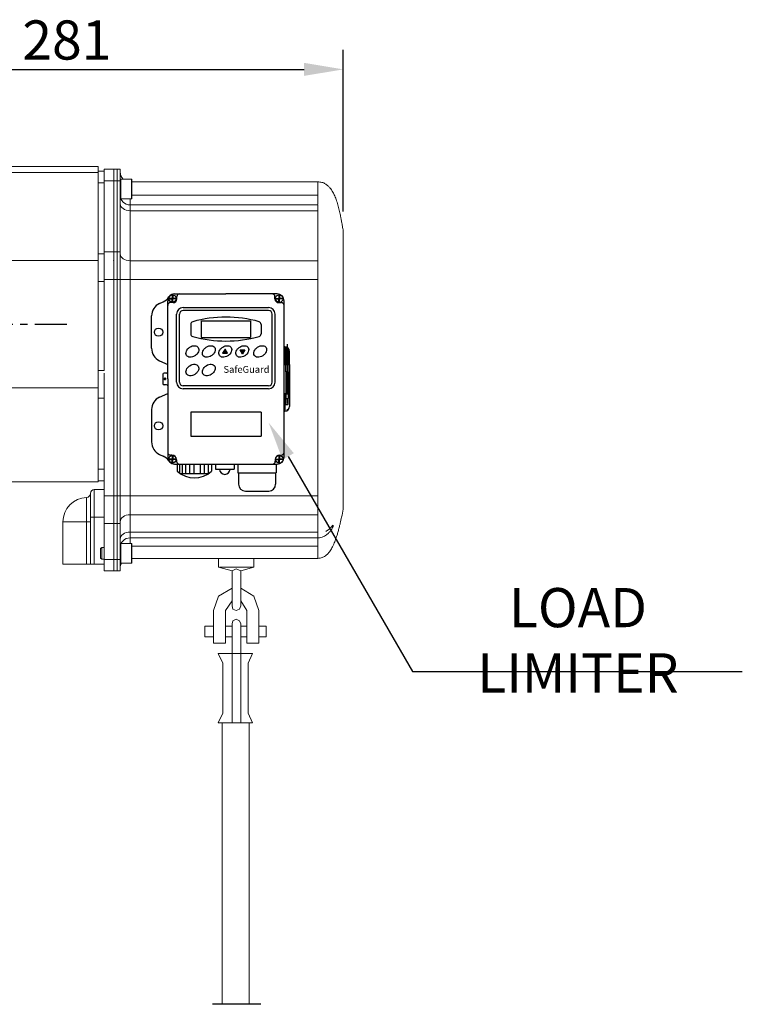
# Model space of a CAD drawing. Extents: x -8806 to -5362, y -2571 to -136.
# Drawn here: x -7198 to -6829, y -1539 to -1036 of the extents above; entities that cross this region are included whole.
import ezdxf

# ---------------------------------------------------------------- set-up
doc = ezdxf.new("R2010")
doc.units = 0
doc.header["$LTSCALE"] = 15
doc.header["$MEASUREMENT"] = 0
for name, pattern in [('CENTER', [2, 1.25, -0.25, 0.25, -0.25]), ('K1P', [1.55, 1, -0.2, 0.15, -0.2]), ('KHP', [0.6, 0.4, -0.2])]:
    doc.linetypes.add(name, pattern=pattern)
doc.layers.get('0').update_dxf_attribs({"linetype": 'CONTINUOUS'})
doc.layers.get('DEFPOINTS').update_dxf_attribs({"linetype": 'CONTINUOUS'})
doc.layers.add('1', color=1, linetype='CENTER')
doc.layers.add('4', color=4, linetype='CONTINUOUS')
doc.styles.add('ROMANS', font='ROMANS.shx', dxfattribs={"width": 0.8, "height": 20, "bigfont": 'WHGTXT.shx'})
doc.styles.get("Standard").update_dxf_attribs({"font": 'HMKMRHD.TTF'})
pattern_1 = [(315, (-13118.46175, -2202.342715), (-0.0633631031, -0.0633631031), [])]
pattern_2 = [(45, (-13109.545745, -208.39617), (-0.0633631031, 0.0633631031), [])]

msp = doc.modelspace()

# ---------------------------------------------------------------- hatches: boundary and pattern name
at = {"linetype": 'Continuous'}
h = msp.add_hatch(dxfattribs=at)
h.set_pattern_fill('ANSI31', scale=0.716872, style=0)
h.set_pattern_definition(pattern_1)
h.paths.add_polyline_path([(-7094.1, -1206.27), (-7092.86, -1206.27), (-7092.86, -1205.44), (-7093.62, -1205.44)])
h = msp.add_hatch(dxfattribs=at)
h.set_pattern_fill('ANSI31', scale=0.716872, style=0)
h.set_pattern_definition(pattern_1)
h.paths.add_polyline_path([(-7092.86, -1206.27), (-7091.63, -1206.27), (-7092.11, -1205.44), (-7092.86, -1205.44)])
h.paths.add_polyline_path([(-7092.86, -1205.44), (-7092.11, -1205.44), (-7092.86, -1204.14)])
h.paths.add_polyline_path([(-7093.62, -1205.44), (-7092.86, -1205.44), (-7092.86, -1204.14)])
h = msp.add_hatch(dxfattribs=at)
h.set_pattern_fill('ANSI31', scale=0.716872, style=0)
h.set_pattern_definition(pattern_2)
h.paths.add_polyline_path([(-7085.18, -1204.47), (-7083.95, -1204.47), (-7083.95, -1205.3), (-7084.7, -1205.3)])
h = msp.add_hatch(dxfattribs=at)
h.set_pattern_fill('ANSI31', scale=0.716872, style=0)
h.set_pattern_definition(pattern_2)
h.paths.add_polyline_path([(-7083.95, -1204.47), (-7082.72, -1204.47), (-7083.2, -1205.3), (-7083.95, -1205.3)])
h.paths.add_polyline_path([(-7083.95, -1205.3), (-7083.2, -1205.3), (-7083.95, -1206.6)])
h.paths.add_polyline_path([(-7084.7, -1205.3), (-7083.95, -1205.3), (-7083.95, -1206.6)])

# ---------------------------------------------------------------- linework, layer by layer
at = {"color": 7, "linetype": 'Continuous', "lineweight": 15}
for p, q in [((-7157.53, -1110.87), (-7265.53, -1110.87)), ((-7157.53, -1114.09), (-7157.53, -1110.87)), ((-7154.53, -1113.37), (-7157.53, -1113.37)), ((-7157.53, -1158.88), (-7157.53, -1114.09)), ((-7149.53, -1112.37), (-7154.53, -1112.37)), ((-7154.53, -1112.37), (-7154.53, -1118.23)), ((-7147.93, -1112.37), (-7149.53, -1112.37)), ((-7149.53, -1112.37), (-7149.53, -1118.23)), ((-7147.93, -1112.37), (-7147.93, -1118.23)), ((-7147.93, -1112.37), (-7146.33, -1112.37)), ((-7146.33, -1118.23), (-7146.33, -1112.37)), ((-7154.53, -1119.23), (-7157.53, -1119.23)), ((-7149.53, -1118.23), (-7154.53, -1118.23)), ((-7154.53, -1118.23), (-7154.53, -1154.51)), ((-7147.93, -1118.23), (-7149.53, -1118.23)), ((-7149.53, -1118.23), (-7149.53, -1154.51)), ((-7147.93, -1118.23), (-7147.93, -1154.51)), ((-7147.93, -1118.23), (-7146.33, -1118.23)), ((-7146.33, -1118.23), (-7146.33, -1154.51)), ((-7140.58, -1117.37), (-7146.08, -1117.37)), ((-7140.33, -1117.62), (-7140.33, -1122.37)), ((-7045.53, -1118.77), (-7140.33, -1118.77)), ((-7045.53, -1118.77), (-7045.53, -1118.77)), ((-7140.33, -1122.37), (-7140.33, -1127.12)), ((-7146.24, -1130.66), (-7146.33, -1129.97)), ((-7145.95, -1131.33), (-7146.24, -1130.66)), ((-7146, -1127.37), (-7140.58, -1127.37)), ((-7045.52, -1130.58), (-7141.33, -1130.58)), ((-7145.49, -1131.94), (-7145.95, -1131.33)), ((-7144.87, -1132.47), (-7145.49, -1131.94)), ((-7144.11, -1132.91), (-7144.87, -1132.47)), ((-7143.25, -1133.24), (-7144.11, -1132.91)), ((-7142.31, -1133.44), (-7143.25, -1133.24)), ((-7141.33, -1133.51), (-7142.31, -1133.44)), ((-7141.33, -1133.51), (-7141.33, -1159.04)), ((-7045.53, -1133.51), (-7141.33, -1133.51)), ((-7045.53, -1159.04), (-7045.53, -1133.51)), ((-7032.53, -1173.87), (-7032.53, -1143.87)), ((-7154.53, -1155.51), (-7157.53, -1155.51)), ((-7149.53, -1154.51), (-7154.53, -1154.51)), ((-7154.53, -1154.51), (-7154.53, -1168.15)), ((-7147.93, -1154.51), (-7149.53, -1154.51)), ((-7149.53, -1154.51), (-7149.53, -1168.65)), ((-7147.93, -1154.51), (-7147.93, -1168.65)), ((-7147.93, -1154.51), (-7146.33, -1154.51)), ((-7146.33, -1154.51), (-7146.33, -1168.65)), ((-7146.24, -1156.19), (-7146.33, -1155.5)), ((-7157.53, -1158.88), (-7265.53, -1158.88)), ((-7157.53, -1223.85), (-7157.53, -1158.88)), ((-7145.95, -1156.85), (-7146.24, -1156.19)), ((-7145.49, -1157.46), (-7145.95, -1156.85)), ((-7144.87, -1158), (-7145.49, -1157.46)), ((-7144.11, -1158.44), (-7144.87, -1158)), ((-7143.25, -1158.77), (-7144.11, -1158.44)), ((-7142.31, -1158.97), (-7143.25, -1158.77)), ((-7141.33, -1159.04), (-7142.31, -1158.97)), ((-7141.33, -1159.04), (-7141.33, -1168.65)), ((-7045.53, -1159.04), (-7141.33, -1159.04)), ((-7154.53, -1169.65), (-7157.53, -1169.65)), ((-7154.53, -1168.15), (-7154.53, -1169.65)), ((-7149.53, -1168.65), (-7154.53, -1168.65)), ((-7154.53, -1169.65), (-7154.53, -1215.08)), ((-7147.93, -1168.65), (-7149.53, -1168.65)), ((-7149.53, -1168.65), (-7149.53, -1279.08)), ((-7147.93, -1168.65), (-7147.93, -1279.08)), ((-7147.93, -1168.65), (-7146.33, -1168.65)), ((-7146.33, -1168.65), (-7146.33, -1279.08)), ((-7141.33, -1168.65), (-7146.33, -1168.65)), ((-7141.33, -1168.65), (-7141.33, -1279.08)), ((-7045.53, -1168.65), (-7141.33, -1168.65)), ((-7045.53, -1279.08), (-7045.53, -1168.65)), ((-7032.53, -1255.87), (-7032.53, -1173.87)), ((-7154.53, -1215.08), (-7157.53, -1215.08)), ((-7154.53, -1216.5), (-7154.53, -1279.08)), ((-7157.53, -1223.85), (-7265.53, -1223.85)), ((-7157.53, -1271.87), (-7157.53, -1223.85)), ((-7154.53, -1229.23), (-7157.53, -1229.23)), ((-7032.53, -1285.87), (-7032.53, -1255.87)), ((-7154.53, -1265.51), (-7157.53, -1265.51)), ((-7154.53, -1271.37), (-7157.53, -1271.37)), ((-7157.53, -1271.87), (-7265.53, -1271.87)), ((-7159.53, -1275.87), (-7159.53, -1289.87)), ((-7159.53, -1275.87), (-7154.53, -1275.87)), ((-7161.53, -1289.87), (-7161.53, -1277.87)), ((-7149.53, -1279.08), (-7154.53, -1279.08)), ((-7154.53, -1279.08), (-7154.53, -1293.23)), ((-7147.93, -1279.08), (-7149.53, -1279.08)), ((-7149.53, -1279.08), (-7149.53, -1293.23)), ((-7147.93, -1279.08), (-7147.93, -1293.23)), ((-7147.93, -1279.08), (-7146.33, -1279.08)), ((-7146.33, -1279.08), (-7146.33, -1293.23)), ((-7141.33, -1279.08), (-7146.33, -1279.08)), ((-7141.33, -1279.08), (-7141.33, -1288.7)), ((-7045.53, -1279.08), (-7141.33, -1279.08)), ((-7159.53, -1289.87), (-7161.53, -1289.87)), ((-7161.53, -1313.87), (-7161.53, -1289.87)), ((-7159.53, -1289.87), (-7159.53, -1313.87)), ((-7159.53, -1289.87), (-7154.53, -1289.87)), ((-7146.33, -1292.24), (-7146.24, -1291.55)), ((-7146.24, -1291.55), (-7145.95, -1290.88)), ((-7145.95, -1290.88), (-7145.49, -1290.27)), ((-7145.49, -1290.27), (-7144.87, -1289.74)), ((-7144.87, -1289.74), (-7144.11, -1289.3)), ((-7144.11, -1289.3), (-7143.25, -1288.97)), ((-7143.25, -1288.97), (-7142.31, -1288.77)), ((-7142.31, -1288.77), (-7141.33, -1288.7)), ((-7045.53, -1288.7), (-7141.33, -1288.7)), ((-7141.33, -1288.7), (-7141.33, -1297.55)), ((-7045.53, -1297.55), (-7045.53, -1288.7)), ((-7175.53, -1292.37), (-7175.53, -1313.87)), ((-7163.46, -1292.37), (-7161.53, -1292.37)), ((-7163.46, -1313.87), (-7163.46, -1292.37)), ((-7149.53, -1293.23), (-7154.53, -1293.23)), ((-7154.53, -1293.23), (-7154.53, -1311.51)), ((-7147.93, -1293.23), (-7149.53, -1293.23)), ((-7149.53, -1293.23), (-7149.53, -1311.51)), ((-7147.93, -1293.23), (-7147.93, -1311.51)), ((-7147.93, -1293.23), (-7146.33, -1293.23)), ((-7146.33, -1293.23), (-7146.33, -1311.51)), ((-7146.33, -1301.09), (-7146.24, -1300.4)), ((-7146.24, -1300.4), (-7145.95, -1299.73)), ((-7145.95, -1299.73), (-7145.49, -1299.12)), ((-7145.49, -1299.12), (-7144.87, -1298.59)), ((-7144.87, -1298.59), (-7144.11, -1298.15)), ((-7144.11, -1298.15), (-7143.25, -1297.82)), ((-7143.25, -1297.82), (-7142.31, -1297.62)), ((-7142.31, -1297.62), (-7141.33, -1297.55)), ((-7045.53, -1297.55), (-7141.33, -1297.55)), ((-7141.33, -1300.48), (-7045.52, -1300.48)), ((-7155.78, -1305.37), (-7156.33, -1305.92)), ((-7156.33, -1305.92), (-7156.33, -1310.81)), ((-7154.53, -1305.37), (-7155.78, -1305.37)), ((-7155.78, -1305.37), (-7155.78, -1311.37)), ((-7140.58, -1303.37), (-7145.86, -1303.37)), ((-7140.33, -1303.62), (-7140.33, -1308.37)), ((-7156.33, -1310.81), (-7155.78, -1311.37)), ((-7155.78, -1311.37), (-7154.53, -1311.37)), ((-7149.53, -1311.51), (-7154.53, -1311.51)), ((-7154.53, -1311.51), (-7154.53, -1317.37)), ((-7147.93, -1311.51), (-7149.53, -1311.51)), ((-7149.53, -1311.51), (-7149.53, -1317.37)), ((-7147.93, -1311.51), (-7147.93, -1317.37)), ((-7147.93, -1311.51), (-7146.33, -1311.51)), ((-7146.33, -1311.51), (-7146.33, -1317.37)), ((-7140.33, -1308.37), (-7140.33, -1313.12)), ((-7045.53, -1310.97), (-7140.33, -1310.97)), ((-7045.53, -1310.97), (-7045.53, -1310.97)), ((-7175.53, -1313.87), (-7163.46, -1313.87)), ((-7161.53, -1313.87), (-7163.46, -1313.87)), ((-7159.53, -1313.87), (-7161.53, -1313.87)), ((-7159.53, -1313.87), (-7154.53, -1313.87)), ((-7146.08, -1313.37), (-7140.58, -1313.37)), ((-7149.53, -1317.37), (-7154.53, -1317.37)), ((-7147.93, -1317.37), (-7149.53, -1317.37)), ((-7147.93, -1317.37), (-7146.33, -1317.37))]:
    msp.add_line(p, q, dxfattribs=at)
at = {"color": 8, "linetype": 'Continuous', "lineweight": 15}
for p, q in [((-7157.53, -1114.09), (-7258.03, -1114.09)), ((-7146.08, -1117.37), (-7146.08, -1122.37)), ((-7140.58, -1122.37), (-7140.58, -1117.37)), ((-7146.08, -1122.37), (-7146.08, -1127.14)), ((-7140.58, -1127.37), (-7140.58, -1122.37)), ((-7045.53, -1125.57), (-7140.33, -1125.57)), ((-7141.33, -1127.37), (-7141.33, -1130.58)), ((-7141.33, -1130.58), (-7141.33, -1133.51)), ((-7163.46, -1292.37), (-7163.46, -1279.88)), ((-7175.53, -1292.37), (-7163.46, -1292.37)), ((-7141.33, -1297.55), (-7141.33, -1300.48)), ((-7141.33, -1300.48), (-7141.33, -1303.37)), ((-7146.08, -1303.92), (-7146.08, -1308.37)), ((-7140.58, -1308.37), (-7140.58, -1303.37)), ((-7045.53, -1304.67), (-7140.33, -1304.67)), ((-7146.08, -1308.37), (-7146.08, -1313.37)), ((-7140.58, -1313.37), (-7140.58, -1308.37))]:
    msp.add_line(p, q, dxfattribs=at)
at = {"color": 7, "linetype": 'Continuous'}
for p, q in [((-7118.6, -1175.97), (-7092.41, -1175.97)), ((-7066.22, -1175.97), (-7092.41, -1175.97)), ((-7126.28, -1180.89), (-7124.43, -1180.03)), ((-7122.1, -1219.4), (-7122.1, -1179.47)), ((-7121.1, -1178.26), (-7121.1, -1178.4)), ((-7121.1, -1178.26), (-7119.78, -1178.26)), ((-7121.1, -1178.54), (-7121.1, -1178.4)), ((-7121.1, -1178.54), (-7119.78, -1178.54)), ((-7119.78, -1176.94), (-7119.78, -1178.26)), ((-7119.78, -1176.94), (-7119.64, -1176.94)), ((-7119.78, -1176.94), (-7119.64, -1176.94)), ((-7119.78, -1179.86), (-7119.78, -1178.54)), ((-7119.78, -1179.86), (-7119.64, -1179.86)), ((-7119.78, -1179.86), (-7119.64, -1179.86)), ((-7119.5, -1176.94), (-7119.64, -1176.94)), ((-7119.5, -1176.94), (-7119.64, -1176.94)), ((-7119.5, -1179.86), (-7119.64, -1179.86)), ((-7119.5, -1179.86), (-7119.64, -1179.86)), ((-7119.5, -1176.94), (-7119.5, -1178.26)), ((-7118.18, -1178.26), (-7119.5, -1178.26)), ((-7118.18, -1178.54), (-7119.5, -1178.54)), ((-7119.5, -1179.86), (-7119.5, -1178.54)), ((-7118.18, -1178.26), (-7118.18, -1178.4)), ((-7118.18, -1178.54), (-7118.18, -1178.4)), ((-7066.65, -1178.26), (-7065.33, -1178.26)), ((-7066.65, -1178.26), (-7066.65, -1178.4)), ((-7066.65, -1178.54), (-7066.65, -1178.4)), ((-7066.65, -1178.54), (-7065.33, -1178.54)), ((-7065.33, -1176.94), (-7065.33, -1178.26)), ((-7065.33, -1176.94), (-7065.19, -1176.94)), ((-7065.33, -1176.94), (-7065.19, -1176.94)), ((-7065.33, -1179.86), (-7065.33, -1178.54)), ((-7065.33, -1179.86), (-7065.19, -1179.86)), ((-7065.33, -1179.86), (-7065.19, -1179.86)), ((-7065.05, -1176.94), (-7065.19, -1176.94)), ((-7065.05, -1176.94), (-7065.19, -1176.94)), ((-7065.05, -1179.86), (-7065.19, -1179.86)), ((-7065.05, -1179.86), (-7065.19, -1179.86)), ((-7065.05, -1176.94), (-7065.05, -1178.26)), ((-7063.73, -1178.26), (-7065.05, -1178.26)), ((-7063.73, -1178.54), (-7065.05, -1178.54)), ((-7065.05, -1179.86), (-7065.05, -1178.54)), ((-7063.73, -1178.26), (-7063.73, -1178.4)), ((-7063.73, -1178.54), (-7063.73, -1178.4)), ((-7062.72, -1186.07), (-7062.72, -1179.47)), ((-7070.61, -1183.01), (-7114.26, -1183.01)), ((-7070.61, -1184.5), (-7114.26, -1184.5)), ((-7070.61, -1184.5), (-7097.16, -1184.5)), ((-7070.61, -1183.01), (-7096.44, -1183.01)), ((-7062.72, -1226.87), (-7062.72, -1186.07)), ((-7130.35, -1203.76), (-7130.35, -1187.24)), ((-7117.55, -1221.07), (-7117.55, -1186.29)), ((-7116.05, -1221.07), (-7116.05, -1186.29)), ((-7068.82, -1221.07), (-7068.82, -1186.29)), ((-7067.32, -1221.07), (-7067.32, -1186.29)), ((-7062.42, -1202.97), (-7062.72, -1202.97)), ((-7062.42, -1211.81), (-7062.42, -1202.97)), ((-7060.04, -1211.81), (-7060.04, -1205.36)), ((-7126.28, -1210.12), (-7122.1, -1212.05)), ((-7061.83, -1207.63), (-7060.63, -1207.63)), ((-7062.72, -1211.81), (-7060.04, -1211.81)), ((-7062.72, -1211.93), (-7060.04, -1211.93)), ((-7061.83, -1215.81), (-7061.83, -1222.98)), ((-7060.63, -1215.81), (-7061.83, -1215.81)), ((-7060.63, -1215.81), (-7060.63, -1222.98)), ((-7060.04, -1211.93), (-7060.04, -1226.87)), ((-7122.7, -1216.41), (-7123.93, -1216.41)), ((-7122.1, -1219.4), (-7122.1, -1259.33)), ((-7122.7, -1222.39), (-7123.93, -1222.39)), ((-7070.61, -1222.86), (-7114.26, -1222.86)), ((-7070.61, -1224.36), (-7114.26, -1224.36)), ((-7070.61, -1222.86), (-7097.16, -1222.86)), ((-7070.61, -1224.36), (-7096.44, -1224.36)), ((-7060.63, -1222.98), (-7061.83, -1222.98)), ((-7126.28, -1228.68), (-7122.1, -1226.75)), ((-7062.72, -1259.33), (-7062.72, -1226.87)), ((-7062.72, -1226.87), (-7060.04, -1226.87)), ((-7062.72, -1226.99), (-7060.04, -1226.99)), ((-7062.42, -1226.99), (-7062.42, -1235.83)), ((-7061.83, -1229.38), (-7060.63, -1229.38)), ((-7060.04, -1226.99), (-7060.04, -1233.44)), ((-7130.35, -1235.04), (-7130.35, -1251.55)), ((-7062.42, -1235.83), (-7062.72, -1235.83)), ((-7126.28, -1257.91), (-7124.43, -1258.76)), ((-7121.1, -1260.26), (-7119.78, -1260.26)), ((-7121.1, -1260.26), (-7121.1, -1260.4)), ((-7121.1, -1260.53), (-7121.1, -1260.4)), ((-7121.1, -1260.53), (-7119.78, -1260.53)), ((-7119.97, -1258.27), (-7120.7, -1258.27)), ((-7119.78, -1258.94), (-7119.64, -1258.94)), ((-7119.78, -1258.94), (-7119.64, -1258.94)), ((-7119.78, -1258.94), (-7119.78, -1260.26)), ((-7119.78, -1261.86), (-7119.78, -1260.53)), ((-7119.5, -1258.94), (-7119.64, -1258.94)), ((-7119.5, -1258.94), (-7119.64, -1258.94)), ((-7119.5, -1258.94), (-7119.5, -1260.26)), ((-7118.18, -1260.26), (-7119.5, -1260.26)), ((-7118.18, -1260.53), (-7119.5, -1260.53)), ((-7119.5, -1261.86), (-7119.5, -1260.53)), ((-7118.18, -1260.26), (-7118.18, -1260.4)), ((-7118.18, -1260.53), (-7118.18, -1260.4)), ((-7117.58, -1260.66), (-7117.58, -1261.43)), ((-7067.25, -1260.66), (-7067.25, -1261.43)), ((-7066.65, -1260.26), (-7065.33, -1260.26)), ((-7066.65, -1260.26), (-7066.65, -1260.4)), ((-7066.65, -1260.53), (-7066.65, -1260.4)), ((-7066.65, -1260.53), (-7065.33, -1260.53)), ((-7065.33, -1258.94), (-7065.19, -1258.94)), ((-7065.33, -1258.94), (-7065.19, -1258.94)), ((-7065.33, -1258.94), (-7065.33, -1260.26)), ((-7065.33, -1261.86), (-7065.33, -1260.53)), ((-7065.05, -1258.94), (-7065.19, -1258.94)), ((-7065.05, -1258.94), (-7065.19, -1258.94)), ((-7065.05, -1258.94), (-7065.05, -1260.26)), ((-7063.73, -1260.26), (-7065.05, -1260.26)), ((-7065.05, -1261.86), (-7065.05, -1260.53)), ((-7063.73, -1260.53), (-7065.05, -1260.53)), ((-7064.86, -1258.27), (-7064.12, -1258.27)), ((-7063.73, -1260.26), (-7063.73, -1260.4)), ((-7063.73, -1260.53), (-7063.73, -1260.4)), ((-7119.78, -1261.86), (-7119.64, -1261.86)), ((-7119.78, -1261.86), (-7119.64, -1261.86)), ((-7119.5, -1261.86), (-7119.64, -1261.86)), ((-7119.5, -1261.86), (-7119.64, -1261.86)), ((-7118.6, -1262.83), (-7066.22, -1262.83)), ((-7116.12, -1262.83), (-7116.12, -1267.36)), ((-7114.7, -1262.83), (-7114.7, -1267.8)), ((-7113.02, -1262.83), (-7113.02, -1267.8)), ((-7111.03, -1262.83), (-7111.03, -1267.8)), ((-7108.84, -1262.83), (-7108.84, -1267.8)), ((-7105.61, -1262.83), (-7105.61, -1267.8)), ((-7103.43, -1262.83), (-7103.43, -1267.8)), ((-7101.43, -1262.83), (-7101.43, -1267.8)), ((-7099.76, -1262.83), (-7099.76, -1266.46)), ((-7097.71, -1265.42), (-7088.26, -1265.42)), ((-7086.31, -1262.83), (-7086.31, -1267.34)), ((-7066.71, -1262.83), (-7066.71, -1267.34)), ((-7065.33, -1261.86), (-7065.19, -1261.86)), ((-7065.33, -1261.86), (-7065.19, -1261.86)), ((-7065.05, -1261.86), (-7065.19, -1261.86)), ((-7065.05, -1261.86), (-7065.19, -1261.86)), ((-7101.43, -1267.8), (-7115.5, -1267.8)), ((-7086.31, -1267.34), (-7066.71, -1267.34)), ((-7085.96, -1267.34), (-7085.96, -1273.17)), ((-7067.06, -1267.34), (-7067.06, -1273.17)), ((-7082.46, -1276.67), (-7070.56, -1276.67))]:
    msp.add_line(p, q, dxfattribs=at)
at = {"color": 1, "linetype": 'K1P'}
for p, q in [((-7117.78, -1178.4), (-7121.98, -1178.4)), ((-7119.64, -1180.35), (-7119.64, -1176.1)), ((-7067.05, -1178.4), (-7062.85, -1178.4)), ((-7065.19, -1180.35), (-7065.19, -1176.1)), ((-7061.23, -1201.61), (-7061.23, -1219.4)), ((-7061.23, -1211.64), (-7061.23, -1235.83)), ((-7123.48, -1220.09), (-7123.48, -1218.69)), ((-7117.78, -1260.4), (-7121.98, -1260.4)), ((-7119.64, -1258.45), (-7119.64, -1262.7)), ((-7067.05, -1260.4), (-7062.85, -1260.4)), ((-7065.19, -1258.45), (-7065.19, -1262.7))]:
    msp.add_line(p, q, dxfattribs=at)
for p, q in [((-7119.33, -1180.44), (-7120.7, -1180.44)), ((-7117.45, -1178.57), (-7117.45, -1177.37)), ((-7067.38, -1178.57), (-7067.38, -1177.37)), ((-7065.5, -1180.44), (-7064.12, -1180.44)), ((-7104.97, -1189.72), (-7104.97, -1198.18)), ((-7079.86, -1189.72), (-7079.86, -1198.18)), ((-7110.37, -1191.52), (-7110.37, -1196.39)), ((-7074.46, -1191.52), (-7074.46, -1196.39)), ((-7124.52, -1217.01), (-7124.52, -1221.79)), ((-7074.46, -1236.33), (-7110.37, -1236.33)), ((-7110.37, -1236.33), (-7110.37, -1248.52)), ((-7074.46, -1236.33), (-7074.46, -1248.52)), ((-7110.37, -1248.52), (-7074.46, -1248.52))]:
    msp.add_line(p, q)
at = {"extrusion": (0, -1, 0)}
msp.add_line((-7104.97, -1189.72), (-7079.86, -1189.72), dxfattribs=at)
at = {"extrusion": (0, 1, 0)}
msp.add_line((-7104.97, -1198.18), (-7079.86, -1198.18), dxfattribs=at)
at = {"color": 4, "linetype": 'KHP'}
for p, q in [((-7061.83, -1203.05), (-7061.83, -1207.63)), ((-7060.63, -1203.78), (-7060.63, -1207.63)), ((-7061.83, -1215.81), (-7061.83, -1211.93)), ((-7060.63, -1215.81), (-7060.63, -1211.93)), ((-7061.83, -1222.98), (-7061.83, -1226.87)), ((-7060.63, -1222.98), (-7060.63, -1226.87)), ((-7061.83, -1232.36), (-7061.83, -1229.38)), ((-7060.63, -1232.36), (-7060.63, -1229.38)), ((-7061.83, -1232.36), (-7060.63, -1232.36))]:
    msp.add_line(p, q, dxfattribs=at)
at = {"color": 7, "linetype": 'Continuous', "ltscale": 0.5}
for p, q in [((-7061.83, -1207.63), (-7061.83, -1211.81)), ((-7060.63, -1207.63), (-7060.63, -1211.81)), ((-7061.83, -1226.99), (-7061.83, -1229.38)), ((-7060.63, -1226.99), (-7060.63, -1229.38)), ((-7117.2, -1262.83), (-7117.2, -1266.46)), ((-7097.71, -1262.83), (-7097.71, -1265.42)), ((-7088.26, -1262.83), (-7088.26, -1265.42))]:
    msp.add_line(p, q, dxfattribs=at)
at = {"color": 7, "linetype": 'Continuous'}
for points in [[(-7092.86, -1204.14), (-7094.1, -1206.27), (-7091.63, -1206.27)], [(-7083.95, -1206.6), (-7085.18, -1204.47), (-7082.72, -1204.47)]]:
    msp.add_lwpolyline(points, close=True, dxfattribs=at)
at = {"color": 7, "linetype": 'Continuous', "lineweight": 15}
for points in [[(-7096.13, -1310.97), (-7096.13, -1315.41)], [(-7078.2, -1310.97), (-7078.2, -1315.41), (-7084.81, -1317.3)], [(-7096.13, -1315.41), (-7089.29, -1317.3)], [(-7095.66, -1315.41), (-7078.2, -1315.41)], [(-7084.81, -1317.3), (-7087.17, -1316.35), (-7089.29, -1317.3)], [(-7089.29, -1317.3), (-7089.29, -1335.23)], [(-7084.81, -1317.3), (-7084.81, -1335.23)], [(-7089.29, -1326.26), (-7096.13, -1330.27), (-7098.73, -1337.59)], [(-7075.61, -1337.59), (-7078.2, -1330.27), (-7084.81, -1326.26)], [(-7089.29, -1332.63), (-7092.59, -1337.59)], [(-7089.29, -1335.23), (-7088.82, -1336.88), (-7087.17, -1337.59), (-7085.52, -1336.88), (-7084.81, -1335.23)], [(-7081.74, -1337.59), (-7084.81, -1332.63)], [(-7098.73, -1337.59), (-7098.73, -1354.34)], [(-7092.59, -1337.59), (-7092.59, -1354.34)], [(-7081.74, -1337.59), (-7081.74, -1354.34)], [(-7075.61, -1337.59), (-7075.61, -1354.34)], [(-7103.21, -1351.03), (-7103.21, -1345.61)], [(-7103.21, -1345.61), (-7098.73, -1345.61)], [(-7092.59, -1345.61), (-7089.29, -1345.61)], [(-7084.81, -1344.43), (-7085.52, -1342.78), (-7087.17, -1342.07), (-7088.82, -1342.78), (-7089.29, -1344.43)], [(-7089.29, -1344.43), (-7089.29, -1394.92)], [(-7084.81, -1344.43), (-7084.81, -1394.92)], [(-7084.81, -1345.61), (-7081.74, -1345.61)], [(-7075.61, -1345.61), (-7071.83, -1345.61)], [(-7071.83, -1345.61), (-7071.83, -1351.03)], [(-7098.73, -1351.03), (-7103.21, -1351.03)], [(-7089.29, -1351.03), (-7092.59, -1351.03)], [(-7081.74, -1351.03), (-7084.81, -1351.03)], [(-7071.83, -1351.03), (-7075.61, -1351.03)], [(-7098.73, -1354.34), (-7092.59, -1354.34)], [(-7081.74, -1354.34), (-7075.61, -1354.34)], [(-7096.37, -1359.53), (-7094.01, -1364.48)], [(-7096.37, -1359.53), (-7078.91, -1359.53)], [(-7078.91, -1359.53), (-7081.03, -1364.48), (-7081.03, -1389.96), (-7078.91, -1394.92)], [(-7094.01, -1364.48), (-7094.01, -1389.96)], [(-7094.01, -1389.96), (-7096.37, -1394.92)], [(-7078.91, -1394.92), (-7096.37, -1394.92)], [(-7094.25, -1538.59), (-7094.25, -1394.92)], [(-7080.56, -1538.59), (-7080.56, -1394.92)]]:
    msp.add_lwpolyline(points, dxfattribs=at)
at = {"color": 1}
msp.add_lwpolyline([(-7074.66, -1538.59), (-7099.2, -1538.59)], dxfattribs=at)
at = {"color": 7, "linetype": 'Continuous'}
for centre, radius in [((-7119.64, -1178.4), 1.92), ((-7065.19, -1178.4), 1.92), ((-7123.48, -1219.4), 0.448), ((-7119.64, -1260.4), 1.92), ((-7065.19, -1260.4), 1.92)]:
    msp.add_circle(centre, radius, dxfattribs=at)
for centre in [(-7126.76, -1195.5), (-7126.76, -1243.3)]:
    msp.add_circle(centre, 2.1)
at = {"color": 7, "linetype": 'Continuous', "lineweight": 15}
for centre, radius, start, end in [((-7141.33, -1113.77), 5, 180, 226.0545), ((-7146.08, -1117.62), 0.25, 90, 180), ((-7140.58, -1117.62), 0.25, 0, 90), ((-7141.33, -1125.58), 5, 180, 270), ((-7140.58, -1127.12), 0.25, 270, 0), ((-7159.53, -1277.87), 2, 90, 180), ((-7163.03, -1292.37), 12.5, 91.9761, 180), ((-7163.53, -1277.88), 2, 271.9761, 0), ((-7141.33, -1305.48), 5, 90, 180), ((-7140.58, -1303.62), 0.25, 0, 90), ((-7146.08, -1313.12), 0.25, 180, 270), ((-7141.33, -1315.97), 5, 148.6677, 180), ((-7140.58, -1313.12), 0.25, 270, 0)]:
    msp.add_arc(centre, radius, start, end, dxfattribs=at)
at = {"color": 7, "linetype": 'Continuous'}
for centre, radius, start, end in [((-7118.6, -1179.47), 3.5, 90, 180), ((-7118.6, -1179.47), 3.5, 90, 180), ((-7118.6, -1179.47), 3.5, 90, 146.531), ((-7066.22, -1179.47), 3.5, 0, 90), ((-7066.22, -1179.47), 3.5, 0, 90), ((-7066.22, -1179.47), 3.5, 0, 90), ((-7123.35, -1187.24), 7, 114.7751, 180), ((-7127.36, -1173.68), 7, 294.7751, 326.531), ((-7114.26, -1186.29), 3.29, 90, 180), ((-7114.26, -1186.29), 1.79, 90, 180), ((-7070.61, -1186.29), 3.29, 0, 90), ((-7070.61, -1186.29), 1.79, 0, 90), ((-7123.35, -1203.76), 7, 180, 245.2249), ((-7062.42, -1205.36), 2.39, 0, 90), ((-7122.7, -1215.81), 0.597, 270, 0), ((-7123.93, -1217.01), 0.597, 90, 180), ((-7114.26, -1221.07), 3.29, 180, 270), ((-7114.26, -1221.07), 1.79, 180, 270), ((-7070.61, -1221.07), 1.79, 270, 0), ((-7070.61, -1221.07), 3.29, 270, 0), ((-7123.93, -1221.79), 0.597, 180, 270), ((-7122.7, -1222.98), 0.597, 0, 90), ((-7123.35, -1235.04), 7, 114.7751, 180), ((-7062.42, -1233.44), 2.39, 270, 0), ((-7123.35, -1251.55), 7, 180, 245.2249), ((-7127.36, -1265.12), 7, 33.469, 65.2249), ((-7118.6, -1259.33), 3.5, 180, 270), ((-7118.6, -1259.33), 3.5, 180, 270), ((-7119.97, -1260.66), 2.39, 0, 90), ((-7064.86, -1260.66), 2.39, 90, 180), ((-7066.22, -1259.33), 3.5, 270, 0), ((-7092.98, -1265.42), 2.66, 180, 0), ((-7082.46, -1273.17), 3.5, 180, 270), ((-7070.56, -1273.17), 3.5, 270, 0)]:
    msp.add_arc(centre, radius, start, end, dxfattribs=at)
for centre, radius, start, end in [((-7116.05, -1177.37), 1.4, 90, 180), ((-7068.78, -1177.37), 1.4, 0, 90), ((-7120.7, -1181.84), 1.4, 90, 180), ((-7119.33, -1178.57), 1.88, 270, 0), ((-7065.5, -1178.57), 1.88, 180, 270), ((-7064.12, -1181.84), 1.4, 0, 90), ((-7108.97, -1191.52), 1.4, 105.5418, 180), ((-7092.41, -1251.05), 63.19, 74.4582, 105.5418), ((-7075.86, -1191.52), 1.4, 0, 74.4582), ((-7108.97, -1196.39), 1.4, 180, 254.4582), ((-7092.41, -1136.86), 63.19, 254.4582, 285.5418), ((-7075.86, -1196.39), 1.4, 285.5418, 0), ((-7120.7, -1256.87), 1.4, 180, 270), ((-7116.18, -1261.43), 1.4, 180, 270), ((-7068.65, -1261.43), 1.4, 270, 0), ((-7064.12, -1256.87), 1.4, 270, 0), ((-7108.48, -1257.14), 12.77, 226.899, 313.101)]:
    msp.add_arc(centre, radius, start, end)
at = {"color": 7, "linetype": 'Continuous', "lineweight": 15}
for points, knots in [([(-7032.53, -1143.87), (-7032.61, -1143.47), (-7032.75, -1142.74), (-7032.96, -1141.56), (-7033.15, -1140.45), (-7033.34, -1139.35), (-7033.51, -1138.43), (-7033.7, -1137.38), (-7033.91, -1136.35), (-7034.13, -1135.25), (-7034.51, -1133.53), (-7035.07, -1131.26), (-7035.87, -1128.54), (-7036.78, -1126.11), (-7037.88, -1123.85), (-7039.02, -1122.12), (-7040.36, -1120.7), (-7041.7, -1119.7), (-7043.46, -1118.92), (-7044.81, -1118.82), (-7045.53, -1118.77)], [0, 0, 0, 0, 0.133976, 0.24806, 0.341314, 0.412992, 0.462774, 0.486452, 0.508624, 0.535582, 0.567069, 0.632178, 0.697825, 0.759839, 0.804728, 0.860565, 0.891958, 0.924845, 0.959871, 1, 1, 1, 1]), ([(-7149.79, -1158.94), (-7149.74, -1159.01), (-7149.66, -1159.15), (-7149.58, -1159.29), (-7149.54, -1159.37)], [0, 0, 0, 0, 0.499969, 1, 1, 1, 1]), ([(-7149.79, -1278.94), (-7149.74, -1279.01), (-7149.66, -1279.15), (-7149.58, -1279.29), (-7149.54, -1279.37)], [0, 0, 0, 0, 0.499969, 1, 1, 1, 1]), ([(-7045.53, -1310.97), (-7044.77, -1310.89), (-7043.32, -1310.75), (-7041.7, -1309.82), (-7040.49, -1308.76), (-7039.6, -1307.67), (-7038.95, -1306.72), (-7038.14, -1305.34), (-7037.2, -1303.35), (-7036.27, -1300.86), (-7035.59, -1298.74), (-7035.12, -1297.07), (-7034.76, -1295.72), (-7034.45, -1294.5), (-7033.98, -1292.52), (-7033.33, -1289.61), (-7032.82, -1287.22), (-7032.53, -1285.87)], [0, 0, 0, 0, 0.089389, 0.170295, 0.242356, 0.303858, 0.353468, 0.398293, 0.488269, 0.553999, 0.617498, 0.672677, 0.69843, 0.734109, 0.781896, 0.876961, 1, 1, 1, 1]), ([(-7045.53, -1300.48), (-7044.99, -1300.45), (-7043.98, -1300.39), (-7042.28, -1299.79), (-7040.8, -1298.81), (-7039.7, -1297.69), (-7038.82, -1296.61), (-7038.15, -1295.64), (-7037.8, -1294.88), (-7037.62, -1294.26), (-7037.66, -1294.01), (-7037.83, -1294.09), (-7038.02, -1294.25), (-7038.26, -1294.49), (-7038.69, -1294.95), (-7039.47, -1295.74), (-7040.39, -1296.61), (-7041.19, -1297.03), (-7041.5, -1297.18)], [0, 0, 0, 0, 0.075865, 0.140606, 0.249198, 0.330652, 0.382683, 0.491344, 0.626258, 0.695839, 0.744196, 0.76284, 0.780104, 0.798068, 0.818359, 0.870034, 0.950988, 1, 1, 1, 1])]:
    msp.add_open_spline(points, degree=3, knots=knots, dxfattribs=at)
for points in [[(-7045.53, -1125.57), (-7045.53, -1124.61), (-7045.53, -1122.71), (-7045.53, -1120.53), (-7045.53, -1119.05), (-7045.53, -1118.86), (-7045.53, -1118.77)], [(-7045.53, -1168.65), (-7045.53, -1167.76), (-7045.53, -1165.98), (-7045.53, -1163.42), (-7045.53, -1161.03), (-7045.53, -1159.7), (-7045.53, -1159.04)], [(-7045.53, -1288.7), (-7045.53, -1288.04), (-7045.53, -1286.71), (-7045.53, -1284.32), (-7045.53, -1281.76), (-7045.53, -1279.97), (-7045.53, -1279.08)], [(-7045.53, -1310.97), (-7045.53, -1310.88), (-7045.53, -1310.71), (-7045.53, -1309.35), (-7045.53, -1307.34), (-7045.53, -1305.56), (-7045.53, -1304.67)]]:
    msp.add_open_spline(points, degree=3, dxfattribs=at)
at = {"color": 8, "linetype": 'Continuous', "lineweight": 15}
for points, knots in [([(-7045.53, -1130.31), (-7045.53, -1129.93), (-7045.53, -1129.12), (-7045.53, -1127.5), (-7045.53, -1126.21), (-7045.53, -1125.57)], [0, 0, 0, 0, 0.297434, 0.648717, 1, 1, 1, 1]), ([(-7045.53, -1133.51), (-7045.53, -1132.87), (-7045.53, -1131.58), (-7045.53, -1130.65), (-7045.53, -1130.68), (-7045.53, -1130.69)], [0, 0, 0, 0, 0.385606, 0.771213, 1, 1, 1, 1]), ([(-7045.53, -1300.36), (-7045.53, -1300.38), (-7045.53, -1300.44), (-7045.53, -1299.53), (-7045.53, -1298.21), (-7045.53, -1297.55)], [0, 0, 0, 0, 0.204962, 0.602481, 1, 1, 1, 1]), ([(-7045.53, -1304.67), (-7045.53, -1304.05), (-7045.53, -1302.8), (-7045.53, -1301.38), (-7045.53, -1300.73), (-7045.53, -1300.48)], [0, 0, 0, 0, 0.3857163, 0.7714327, 1, 1, 1, 1])]:
    msp.add_open_spline(points, degree=3, knots=knots, dxfattribs=at)
at = {"color": 7, "linetype": 'Continuous'}
for points in [[(-7112.43, -1207.45), (-7112.28, -1207.66), (-7112.09, -1207.84), (-7111.56, -1208.15), (-7111.2, -1208.26), (-7110.41, -1208.33), (-7109.97, -1208.29), (-7109.1, -1208.04), (-7108.66, -1207.85), (-7107.85, -1207.33), (-7107.48, -1207.01), (-7106.87, -1206.3), (-7106.63, -1205.91), (-7106.32, -1205.12), (-7106.25, -1204.73), (-7106.27, -1204.01), (-7106.36, -1203.68), (-7106.69, -1203.13), (-7106.93, -1202.9), (-7107.52, -1202.56), (-7107.88, -1202.45), (-7108.68, -1202.39), (-7109.12, -1202.44), (-7109.99, -1202.69), (-7110.43, -1202.89), (-7111.24, -1203.42), (-7111.6, -1203.74), (-7112.2, -1204.46), (-7112.44, -1204.85), (-7112.74, -1205.64), (-7112.81, -1206.03), (-7112.77, -1206.74), (-7112.68, -1207.07), (-7112.49, -1207.38), (-7112.46, -1207.42), (-7112.43, -1207.45)], [(-7104.04, -1207.45), (-7103.89, -1207.66), (-7103.7, -1207.84), (-7103.17, -1208.15), (-7102.81, -1208.26), (-7102.02, -1208.33), (-7101.58, -1208.29), (-7100.7, -1208.04), (-7100.26, -1207.85), (-7099.46, -1207.33), (-7099.09, -1207.01), (-7098.48, -1206.3), (-7098.24, -1205.91), (-7097.93, -1205.12), (-7097.85, -1204.73), (-7097.88, -1204.01), (-7097.97, -1203.68), (-7098.3, -1203.13), (-7098.53, -1202.9), (-7099.13, -1202.56), (-7099.49, -1202.45), (-7100.29, -1202.39), (-7100.72, -1202.44), (-7101.6, -1202.69), (-7102.04, -1202.89), (-7102.84, -1203.42), (-7103.21, -1203.74), (-7103.81, -1204.46), (-7104.04, -1204.85), (-7104.35, -1205.64), (-7104.41, -1206.03), (-7104.38, -1206.74), (-7104.28, -1207.07), (-7104.09, -1207.38), (-7104.07, -1207.42), (-7104.04, -1207.45)], [(-7095.65, -1207.45), (-7095.5, -1207.66), (-7095.3, -1207.84), (-7094.77, -1208.15), (-7094.42, -1208.26), (-7093.62, -1208.33), (-7093.19, -1208.29), (-7092.31, -1208.04), (-7091.87, -1207.85), (-7091.06, -1207.33), (-7090.69, -1207.01), (-7090.08, -1206.3), (-7089.84, -1205.91), (-7089.53, -1205.12), (-7089.46, -1204.73), (-7089.48, -1204.01), (-7089.57, -1203.68), (-7089.9, -1203.13), (-7090.14, -1202.9), (-7090.73, -1202.56), (-7091.1, -1202.45), (-7091.89, -1202.39), (-7092.33, -1202.44), (-7093.21, -1202.69), (-7093.65, -1202.89), (-7094.45, -1203.42), (-7094.82, -1203.74), (-7095.42, -1204.46), (-7095.65, -1204.85), (-7095.95, -1205.64), (-7096.02, -1206.03), (-7095.99, -1206.74), (-7095.89, -1207.07), (-7095.7, -1207.38), (-7095.67, -1207.42), (-7095.65, -1207.45)], [(-7086.97, -1207.45), (-7086.82, -1207.66), (-7086.62, -1207.84), (-7086.1, -1208.15), (-7085.74, -1208.26), (-7084.94, -1208.33), (-7084.51, -1208.29), (-7083.63, -1208.04), (-7083.19, -1207.85), (-7082.38, -1207.33), (-7082.01, -1207.01), (-7081.41, -1206.3), (-7081.17, -1205.91), (-7080.86, -1205.12), (-7080.78, -1204.73), (-7080.8, -1204.01), (-7080.9, -1203.68), (-7081.22, -1203.13), (-7081.46, -1202.9), (-7082.06, -1202.56), (-7082.42, -1202.45), (-7083.22, -1202.39), (-7083.65, -1202.44), (-7084.53, -1202.69), (-7084.97, -1202.89), (-7085.77, -1203.42), (-7086.14, -1203.74), (-7086.74, -1204.46), (-7086.97, -1204.85), (-7087.27, -1205.64), (-7087.34, -1206.03), (-7087.31, -1206.74), (-7087.21, -1207.07), (-7087.02, -1207.38), (-7087, -1207.42), (-7086.97, -1207.45)], [(-7077.82, -1207.45), (-7077.67, -1207.66), (-7077.48, -1207.84), (-7076.95, -1208.15), (-7076.59, -1208.26), (-7075.8, -1208.33), (-7075.36, -1208.29), (-7074.49, -1208.04), (-7074.05, -1207.85), (-7073.24, -1207.33), (-7072.87, -1207.01), (-7072.26, -1206.3), (-7072.02, -1205.91), (-7071.71, -1205.12), (-7071.64, -1204.73), (-7071.66, -1204.01), (-7071.75, -1203.68), (-7072.08, -1203.13), (-7072.31, -1202.9), (-7072.91, -1202.56), (-7073.27, -1202.45), (-7074.07, -1202.39), (-7074.51, -1202.44), (-7075.38, -1202.69), (-7075.82, -1202.89), (-7076.63, -1203.42), (-7076.99, -1203.74), (-7077.59, -1204.46), (-7077.83, -1204.85), (-7078.13, -1205.64), (-7078.19, -1206.03), (-7078.16, -1206.74), (-7078.07, -1207.07), (-7077.87, -1207.38), (-7077.85, -1207.42), (-7077.82, -1207.45)], [(-7112.43, -1216.91), (-7112.28, -1217.12), (-7112.09, -1217.3), (-7111.56, -1217.61), (-7111.2, -1217.72), (-7110.41, -1217.78), (-7109.97, -1217.74), (-7109.1, -1217.5), (-7108.66, -1217.3), (-7107.85, -1216.79), (-7107.48, -1216.46), (-7106.87, -1215.75), (-7106.63, -1215.36), (-7106.32, -1214.58), (-7106.25, -1214.19), (-7106.27, -1213.47), (-7106.36, -1213.14), (-7106.69, -1212.58), (-7106.93, -1212.35), (-7107.52, -1212.02), (-7107.88, -1211.91), (-7108.68, -1211.85), (-7109.12, -1211.9), (-7109.99, -1212.15), (-7110.43, -1212.35), (-7111.24, -1212.88), (-7111.6, -1213.2), (-7112.2, -1213.92), (-7112.44, -1214.31), (-7112.74, -1215.09), (-7112.81, -1215.48), (-7112.77, -1216.2), (-7112.68, -1216.52), (-7112.49, -1216.84), (-7112.46, -1216.87), (-7112.43, -1216.91)], [(-7104.04, -1216.91), (-7103.89, -1217.12), (-7103.7, -1217.3), (-7103.17, -1217.61), (-7102.81, -1217.72), (-7102.02, -1217.78), (-7101.58, -1217.74), (-7100.7, -1217.5), (-7100.26, -1217.3), (-7099.46, -1216.79), (-7099.09, -1216.46), (-7098.48, -1215.75), (-7098.24, -1215.36), (-7097.93, -1214.58), (-7097.85, -1214.19), (-7097.88, -1213.47), (-7097.97, -1213.14), (-7098.3, -1212.58), (-7098.53, -1212.35), (-7099.13, -1212.02), (-7099.49, -1211.91), (-7100.29, -1211.85), (-7100.72, -1211.9), (-7101.6, -1212.15), (-7102.04, -1212.35), (-7102.84, -1212.88), (-7103.21, -1213.2), (-7103.81, -1213.92), (-7104.04, -1214.31), (-7104.35, -1215.09), (-7104.41, -1215.48), (-7104.38, -1216.2), (-7104.28, -1216.52), (-7104.09, -1216.84), (-7104.07, -1216.87), (-7104.04, -1216.91)]]:
    msp.add_open_spline(points, degree=3, knots=[0, 0, 0, 0, 0.31443, 0.31443, 0.708691, 0.708691, 1.102952, 1.102952, 1.497213, 1.497213, 1.891474, 1.891474, 2.285735, 2.285735, 2.679996, 2.679996, 3.074257, 3.074257, 3.468518, 3.468518, 3.862779, 3.862779, 4.25704, 4.25704, 4.651301, 4.651301, 5.045562, 5.045562, 5.439823, 5.439823, 5.834084, 5.834084, 6.228345, 6.228345, 6.283185, 6.283185, 6.283185, 6.283185], dxfattribs=at)
at = {"layer": '1'}
msp.add_line((-7579.81, -1191.37), (-7173.53, -1191.37), dxfattribs=at)
at = {"layer": '4', "color": 4}
for p, q in [((-7032.53, -1133.87), (-7032.53, -1051.37)), ((-7294.53, -1061.37), (-7052.53, -1061.37)), ((-7060.66, -1258.94), (-6997.26, -1368.76))]:
    msp.add_line(p, q, dxfattribs=at)
at = {"layer": '4'}
msp.add_line((-6997.26, -1368.76), (-6829.01, -1368.76), dxfattribs=at)
at = {"layer": '4', "color": 4}
for points in [[(-7052.53, -1058.03), (-7052.53, -1064.7), (-7032.53, -1061.37)], [(-7063.55, -1260.61), (-7057.78, -1257.28), (-7070.66, -1241.62)]]:
    msp.add_solid(points, dxfattribs=at)
at = {"layer": 'DEFPOINTS', "color": 0, "linetype": 'ByBlock'}
msp.add_point((-7061.05, -1226.87), dxfattribs=at)

# ---------------------------------------------------------------- texts
at = {"color": 7, "insert": (-7093.66, -1212.76), "char_height": 3.5097, "width": 48.1328, "attachment_point": 1}
msp.add_mtext('{\\f@HYgtrE|b0|i0|c129|p18;SafeGuard}', dxfattribs=at)
at = {"layer": '4', "color": 2, "char_height": 20, "attachment_point": 5, "style": 'ROMANS'}
for s, insert in [('\\A1;281', (-7173.53, -1046.37)), ('\\A1;LOAD LIMITER', (-6912.85, -1352.78))]:
    msp.add_mtext(s, dxfattribs=dict(at, insert=insert))

doc.saveas('drawing.dxf')
